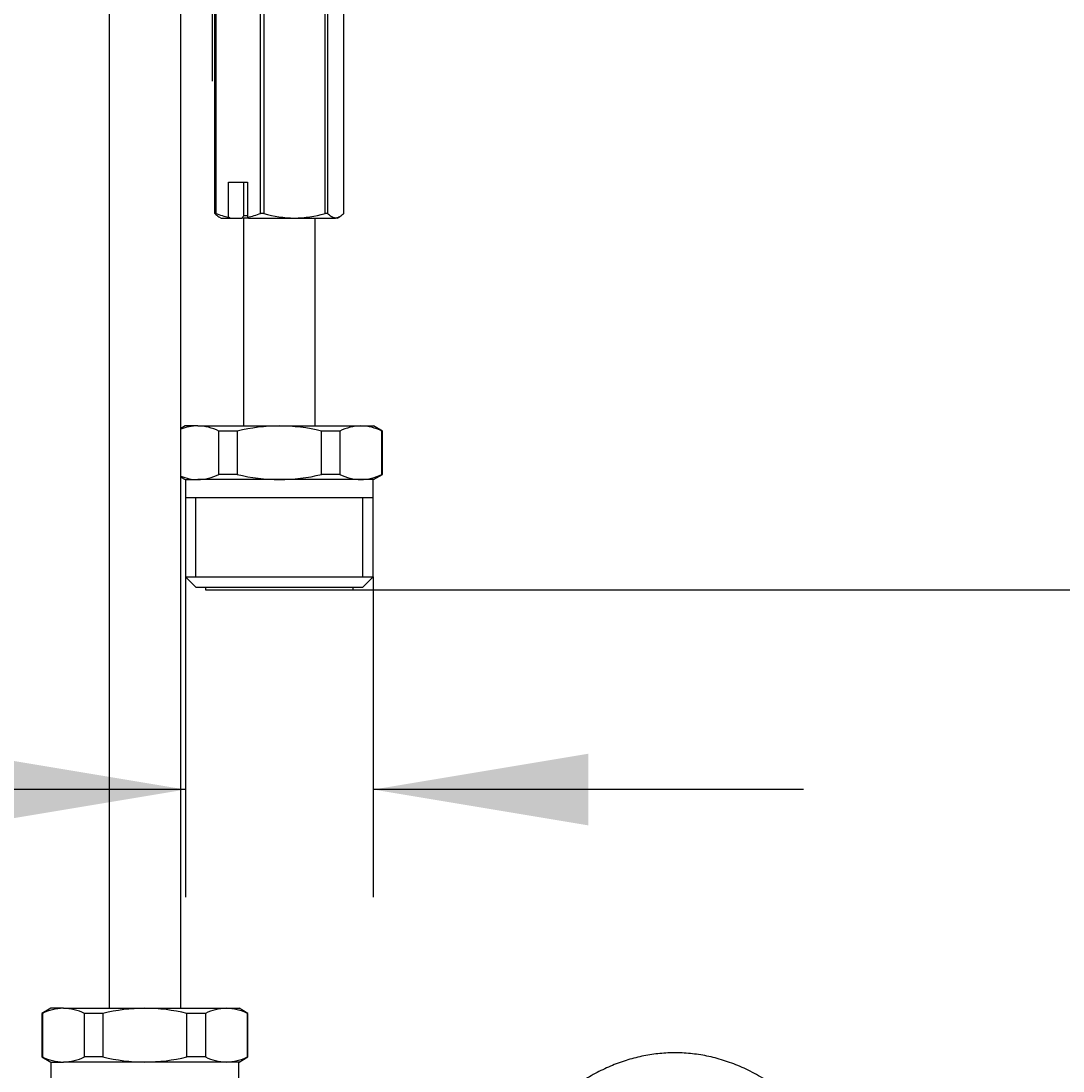
# Model space of a CAD drawing. Units: millimetres. Extents: x 6 to 291, y 5 to 413.
# Drawn here: x 227 to 256, y 208 to 237 of the extents above; entities that cross this region are included whole.
import ezdxf
from ezdxf.enums import TextEntityAlignment as Align

# ---------------------------------------------------------------- set-up
doc = ezdxf.new("R2010")
doc.units = ezdxf.units.MM
doc.layers.add('Default', color=7, linetype='Continuous')
doc.layers.add('DV2_Default', color=7, linetype='Continuous')
doc.styles.add('SEACAD_Arial', font='arial.ttf')
doc.dimstyles.get("Standard").update_dxf_attribs({"dimtxt": 0.18, "dimasz": 0.18, "dimexe": 0.18, "dimexo": 0.0625, "dimgap": 0.09, "dimtad": 0, "dimtih": 1, "dimtoh": 1, "dimdec": 4, "dimzin": 0, "dimdsep": 46, "dimtxsty": 'Standard', "dimcen": 0.09, "dimadec": 0, "dimazin": 0, "dimtfac": 1, "dimtdec": 4, "dimtofl": 0, "dimtmove": 0, "dimatfit": 3, "dimfxl": 1, "dimtolj": 1, "dimtzin": 0, "dimarcsym": 0})

# ---------------------------------------------------------------- blocks, each defined once
blk = doc.blocks.new('SE8')
at = {"layer": 'Default', "color": 7, "linetype": 'Continuous'}
blk.add_open_spline([(254.957, 181.278), (254.957, 181.491), (254.955, 182.015), (254.942, 182.966), (254.91, 184.057), (254.864, 185.153), (254.802, 186.239), (254.724, 187.318), (254.632, 188.386), (254.524, 189.443), (254.402, 190.485), (254.265, 191.512), (254.113, 192.522), (253.947, 193.513), (253.766, 194.484), (253.572, 195.432), (253.363, 196.358), (253.141, 197.258), (252.905, 198.133), (252.655, 198.98), (252.392, 199.798), (252.115, 200.587), (251.824, 201.345), (251.519, 202.071), (251.201, 202.764), (250.867, 203.424), (250.518, 204.048), (250.154, 204.636), (249.772, 205.186), (249.374, 205.695), (248.96, 206.16), (248.531, 206.578), (248.088, 206.945), (247.637, 207.258), (247.178, 207.518), (246.716, 207.723), (246.253, 207.876), (245.79, 207.977), (245.33, 208.028), (244.873, 208.032), (244.421, 207.988), (243.975, 207.899), (243.536, 207.765), (243.103, 207.587), (242.676, 207.364), (242.255, 207.095), (241.839, 206.778), (241.428, 206.412), (241.024, 205.996), (240.629, 205.531), (240.243, 205.019), (239.87, 204.462), (239.511, 203.864), (239.166, 203.227), (238.851, 202.585), (238.653, 202.147), (238.564, 201.941)], degree=3, knots=[0, 0, 0, 0, 0.0094376, 0.0273515, 0.0452678, 0.063187, 0.0811109, 0.0990414, 0.1169804, 0.1349298, 0.1528918, 0.1708689, 0.1888637, 0.206879, 0.2249182, 0.2429847, 0.2610829, 0.2792172, 0.2973929, 0.315616, 0.3338931, 0.3522315, 0.3706393, 0.3891247, 0.4076957, 0.4263588, 0.4451165, 0.4639637, 0.4828812, 0.501818, 0.5206714, 0.539311, 0.5575799, 0.5753307, 0.5924685, 0.6089755, 0.6249054, 0.6403603, 0.6554672, 0.6703622, 0.685183, 0.700024, 0.7150162, 0.7302873, 0.7459546, 0.7621163, 0.7788387, 0.79614, 0.8139799, 0.8322613, 0.8508525, 0.8696192, 0.8884505, 0.9072527, 0.9259892, 0.9420135, 0.9420135, 0.9420135, 0.9420135], dxfattribs=at)
blk = doc.blocks.new('SE14')
at = {"layer": 'DV2_Default', "color": 7, "linetype": 'Continuous'}
for p, q in [((229.285, 243.446), (229.285, 209.271)), ((231.285, 209.271), (231.285, 243.446)), ((232.237, 231.451), (232.237, 239.941)), ((232.261, 239.941), (232.261, 231.451)), ((233.511, 231.451), (233.511, 239.941)), ((233.602, 239.941), (233.602, 231.451)), ((235.31, 231.451), (235.31, 239.941)), ((235.376, 239.941), (235.376, 231.451)), ((235.834, 231.451), (235.834, 239.941)), ((232.621, 231.345), (232.621, 232.321)), ((232.621, 232.321), (233.151, 232.321)), ((233.048, 231.396), (233.048, 232.321)), ((233.151, 232.321), (233.151, 231.345)), ((232.261, 231.451), (232.237, 231.451)), ((232.351, 231.355), (232.41, 231.321)), ((232.41, 231.321), (232.652, 231.321)), ((232.652, 231.321), (232.621, 231.345)), ((232.652, 231.321), (232.992, 231.321)), ((233.182, 231.321), (232.992, 231.321)), ((233.035, 231.321), (233.035, 225.521)), ((233.048, 231.396), (233.151, 231.396)), ((233.151, 231.345), (233.182, 231.321)), ((233.182, 231.321), (234.456, 231.321)), ((233.602, 231.451), (233.511, 231.451)), ((234.456, 231.321), (235.605, 231.321)), ((235.035, 225.521), (235.035, 231.321)), ((235.376, 231.451), (235.31, 231.451)), ((235.66, 231.321), (235.605, 231.321)), ((235.66, 231.321), (235.719, 231.355)), ((231.41, 225.521), (231.285, 225.449)), ((231.762, 225.521), (231.41, 225.521)), ((231.762, 225.521), (234.035, 225.521)), ((232.348, 224.165), (232.348, 225.376)), ((232.862, 225.376), (232.348, 225.376)), ((232.862, 225.376), (232.862, 224.165)), ((234.035, 225.521), (236.308, 225.521)), ((235.208, 224.165), (235.208, 225.376)), ((235.722, 225.376), (235.208, 225.376)), ((235.722, 225.376), (235.722, 224.165)), ((236.308, 225.521), (236.66, 225.521)), ((236.91, 225.376), (236.66, 225.521)), ((236.895, 224.165), (236.895, 225.376)), ((236.895, 225.376), (236.91, 225.376)), ((236.91, 224.165), (236.91, 225.376)), ((232.862, 224.165), (232.348, 224.165)), ((235.722, 224.165), (235.208, 224.165)), ((236.66, 224.021), (236.91, 224.165)), ((236.895, 224.165), (236.91, 224.165)), ((231.285, 224.093), (231.41, 224.021)), ((231.41, 224.021), (231.762, 224.021)), ((231.415, 224.021), (231.415, 221.311)), ((234.035, 224.021), (231.762, 224.021)), ((236.308, 224.021), (234.035, 224.021)), ((236.66, 224.021), (236.308, 224.021)), ((236.655, 221.311), (236.655, 224.021)), ((231.415, 223.521), (236.655, 223.521)), ((231.705, 221.311), (231.705, 223.521)), ((236.365, 221.311), (236.365, 223.521)), ((231.415, 221.311), (236.655, 221.311)), ((231.415, 221.311), (231.705, 221.021)), ((236.365, 221.021), (236.655, 221.311)), ((231.705, 221.021), (236.365, 221.021)), ((231.973, 221.021), (231.973, 220.946)), ((231.973, 220.946), (236.098, 220.946)), ((236.098, 220.946), (236.098, 221.021)), ((227.66, 209.271), (227.41, 209.126)), ((228.012, 209.271), (227.66, 209.271)), ((228.012, 209.271), (230.285, 209.271)), ((230.285, 209.271), (232.558, 209.271)), ((232.558, 209.271), (232.91, 209.271)), ((233.16, 209.126), (232.91, 209.271)), ((227.425, 209.126), (227.41, 209.126)), ((227.41, 209.126), (227.41, 207.915)), ((227.425, 209.126), (227.425, 207.915)), ((228.598, 207.915), (228.598, 209.126)), ((229.112, 209.126), (228.598, 209.126)), ((229.112, 209.126), (229.112, 207.915)), ((231.458, 207.915), (231.458, 209.126)), ((231.972, 209.126), (231.458, 209.126)), ((231.972, 209.126), (231.972, 207.915)), ((233.145, 207.915), (233.145, 209.126)), ((233.145, 209.126), (233.16, 209.126)), ((233.16, 207.915), (233.16, 209.126)), ((227.425, 207.915), (227.41, 207.915)), ((227.41, 207.915), (227.66, 207.771)), ((227.66, 207.771), (228.012, 207.771)), ((227.665, 207.771), (227.665, 205.061)), ((230.285, 207.771), (228.012, 207.771)), ((229.112, 207.915), (228.598, 207.915)), ((232.558, 207.771), (230.285, 207.771)), ((231.972, 207.915), (231.458, 207.915)), ((232.91, 207.771), (232.558, 207.771)), ((232.905, 205.061), (232.905, 207.771)), ((232.91, 207.771), (233.16, 207.915)), ((233.145, 207.915), (233.16, 207.915))]:
    blk.add_line(p, q, dxfattribs=at)
for centre, radius, start, end in [((232.993, 233.287), 1.977, 248.2628, 259.1518), ((251.712, 217.338), 23.366, 143.013, 143.2429), ((232.782, 233.278), 1.967, 280.8212, 291.7642), ((234.487, 234.396), 3.076, 253.279, 269.425), ((234.424, 234.398), 3.078, 270.5801, 286.7159), ((231.787, 224.157), 1.364, 91.0465, 111.6087), ((231.737, 224.157), 1.364, 63.3843, 88.9553), ((234.058, 220.495), 5.025, 90.2668, 103.7679), ((234.007, 220.455), 5.066, 76.2866, 89.6787), ((236.333, 224.157), 1.364, 91.0465, 116.614), ((236.284, 224.157), 1.364, 63.3843, 88.9553), ((231.737, 225.385), 1.364, 271.0465, 296.614), ((234.058, 229.046), 5.025, 256.2321, 269.7332), ((234.007, 229.087), 5.066, 270.3213, 283.7134), ((236.333, 225.385), 1.364, 243.3843, 268.9553), ((236.283, 225.385), 1.364, 271.0465, 296.614), ((231.787, 225.385), 1.364, 248.3995, 268.9553), ((228.037, 207.907), 1.364, 91.0465, 116.614), ((227.987, 207.907), 1.364, 63.3843, 88.9553), ((230.308, 204.245), 5.025, 90.2668, 103.7679), ((230.257, 204.205), 5.066, 76.2866, 89.6787), ((232.583, 207.907), 1.364, 91.0465, 116.614), ((232.534, 207.907), 1.364, 63.3843, 88.9553), ((228.037, 209.135), 1.364, 243.3843, 268.9553), ((227.987, 209.135), 1.364, 271.0465, 296.614), ((230.308, 212.796), 5.025, 256.2321, 269.7332), ((230.257, 212.837), 5.066, 270.3213, 283.7134), ((232.583, 209.135), 1.364, 243.3843, 268.9553), ((232.533, 209.135), 1.364, 271.0465, 296.614)]:
    blk.add_arc(centre, radius, start, end, dxfattribs=at)
for points, knots in [([(232.237, 231.451), (232.274, 231.411), (232.311, 231.378), (232.35, 231.355), (232.352, 231.355), (232.353, 231.354)], [0, 0, 0, 0, 0.973232, 0.973232, 1, 1, 1, 1]), ([(235.605, 231.321), (235.566, 231.321), (235.528, 231.333), (235.451, 231.378), (235.413, 231.411), (235.376, 231.451)], [0, 0, 0, 0, 0.5, 0.5, 1, 1, 1, 1]), ([(235.834, 231.451), (235.797, 231.411), (235.759, 231.378), (235.682, 231.333), (235.643, 231.321), (235.605, 231.321)], [0, 0, 0, 0, 0.5, 0.5, 1, 1, 1, 1])]:
    blk.add_open_spline(points, degree=3, knots=knots, dxfattribs=at)
blk = doc.blocks.new('DMBLK1')
at = {"layer": 'Default', "linetype": 'Continuous'}
for points in [[(170.509, 254.071), (172.509, 254.071), (171.509, 260.071)], [(170.509, 184.696), (171.509, 178.696), (172.509, 184.696)]]:
    blk.add_hatch(color=7, dxfattribs=at).paths.add_polyline_path(points)
at = {"layer": 'Default', "color": 7, "linetype": 'Continuous'}
for p, q in [((226.231, 260.071), (168.509, 260.071)), ((171.509, 260.071), (171.509, 224.483)), ((171.509, 214.283), (171.509, 178.696)), ((227.955, 178.696), (168.509, 178.696))]:
    blk.add_line(p, q, dxfattribs=at)
at = {"layer": 'Default', "color": 7, "linetype": 'Continuous', "style": 'SEACAD_Arial'}
blk.add_text('326', height=6, dxfattribs=at).set_placement((164.466, 222.383), align=Align.TOP_LEFT)
blk = doc.blocks.new('DMBLK2')
at = {"layer": 'Default', "linetype": 'Continuous'}
for points in [[(278.333, 254.071), (277.333, 260.071), (276.333, 254.071)], [(278.333, 210.696), (276.333, 210.696), (277.333, 204.696)]]:
    blk.add_hatch(color=7, dxfattribs=at).paths.add_polyline_path(points)
at = {"layer": 'Default', "color": 7, "linetype": 'Continuous'}
for p, q in [((237.906, 260.071), (280.333, 260.071)), ((277.333, 260.071), (277.333, 237.483)), ((277.333, 227.283), (277.333, 204.696)), ((232.348, 204.696), (280.333, 204.696))]:
    blk.add_line(p, q, dxfattribs=at)
at = {"layer": 'Default', "color": 7, "linetype": 'Continuous', "style": 'SEACAD_Arial'}
blk.add_text('222', height=6, dxfattribs=at).set_placement((270.29, 235.383), align=Align.TOP_LEFT)
blk = doc.blocks.new('DMBLK3')
at = {"layer": 'Default', "linetype": 'Continuous'}
for points in [[(259.531, 254.071), (258.531, 260.071), (257.531, 254.071)], [(259.531, 226.946), (257.531, 226.946), (258.531, 220.946)]]:
    blk.add_hatch(color=7, dxfattribs=at).paths.add_polyline_path(points)
at = {"layer": 'Default', "color": 7, "linetype": 'Continuous'}
for p, q in [((237.906, 260.071), (261.531, 260.071)), ((258.531, 260.071), (258.531, 245.608)), ((258.531, 235.408), (258.531, 220.946)), ((236.098, 220.946), (261.531, 220.946))]:
    blk.add_line(p, q, dxfattribs=at)
at = {"layer": 'Default', "color": 7, "linetype": 'Continuous', "style": 'SEACAD_Arial'}
blk.add_text('156', height=6, dxfattribs=at).set_placement((251.487, 243.508), align=Align.TOP_LEFT)
blk = doc.blocks.new('DMBLK6')
at = {"layer": 'Default', "linetype": 'Continuous'}
for points in [[(225.415, 214.374), (231.415, 215.374), (225.415, 216.374)], [(242.655, 214.374), (242.655, 216.374), (236.655, 215.374)]]:
    blk.add_hatch(color=7, dxfattribs=at).paths.add_polyline_path(points)
at = {"layer": 'Default', "color": 7, "linetype": 'Continuous'}
for p, q in [((231.415, 221.311), (231.415, 212.374)), ((236.655, 221.311), (236.655, 212.374)), ((231.415, 215.374), (200.477, 215.374)), ((248.655, 215.374), (236.655, 215.374))]:
    blk.add_line(p, q, dxfattribs=at)
at = {"layer": 'Default', "color": 7, "linetype": 'Continuous', "style": 'SEACAD_Arial'}
blk.add_text('G 1/2', height=6, dxfattribs=at).set_placement((202.577, 222.874), align=Align.TOP_LEFT)
blk = doc.blocks.new('DMBLK11')
at = {"layer": 'Default', "linetype": 'Continuous'}
for points in [[(195.338, 237.14), (195.338, 239.14), (189.338, 238.14)], [(226.16, 237.14), (232.16, 238.14), (226.16, 239.14)]]:
    blk.add_hatch(color=7, dxfattribs=at).paths.add_polyline_path(points)
at = {"layer": 'Default', "color": 7, "linetype": 'Continuous'}
for p, q in [((189.338, 307.925), (189.338, 235.14)), ((232.16, 259.571), (232.16, 235.14)), ((201.605, 238.14), (189.338, 238.14)), ((232.16, 238.14), (219.892, 238.14))]:
    blk.add_line(p, q, dxfattribs=at)
at = {"layer": 'Default', "color": 7, "linetype": 'Continuous', "style": 'SEACAD_Arial'}
blk.add_text('171', height=6, dxfattribs=at).set_placement((203.705, 241.14), align=Align.TOP_LEFT)

msp = doc.modelspace()

# ---------------------------------------------------------------- block references
for name in ['SE14', 'SE8']:
    msp.add_blockref(name, (0, 0))

# ---------------------------------------------------------------- dimensions: what is measured, and where the dimension line sits
at = {"layer": 'Default', "color": 7, "linetype": 'Continuous'}
for base, p1, p2, text, picture, middle in [((189.33757, 238.13952), (232.16007, 259.57073), (189.33757, 307.92451), '\\A1;<>', 'DMBLK11', (210.74882, 238.13952)), ((231.41507, 215.37396), (236.65507, 221.31073), (231.41507, 221.31073), '\\A1;G 1/2 {}', 'DMBLK6', (226.48582, 215.37396))]:
    dim = msp.add_linear_dim(base=base, p1=p1, p2=p2, text=text, dimstyle='Standard', dxfattribs=at)
    dim.commit()
    dim.dimension.update_dxf_attribs({"geometry": picture, "text_midpoint": middle, "dimtype": 160})
for base, p1, p2, picture, middle in [((171.50914, 178.69573), (226.23144, 260.07073), (227.95507, 178.69573), 'DMBLK1', (171.50914, 219.38323)), ((277.33328, 204.69573), (237.90563, 260.07073), (232.34757, 204.69573), 'DMBLK2', (277.33328, 232.38323)), ((258.53078, 220.94573), (237.90563, 260.07073), (236.09757, 220.94573), 'DMBLK3', (258.53078, 240.50823))]:
    dim = msp.add_linear_dim(base=base, p1=p1, p2=p2, angle=90, text='\\A1;<>', dimstyle='Standard', dxfattribs=at)
    dim.commit()
    dim.dimension.update_dxf_attribs({"geometry": picture, "text_midpoint": middle, "dimtype": 160})

doc.saveas('drawing.dxf')
